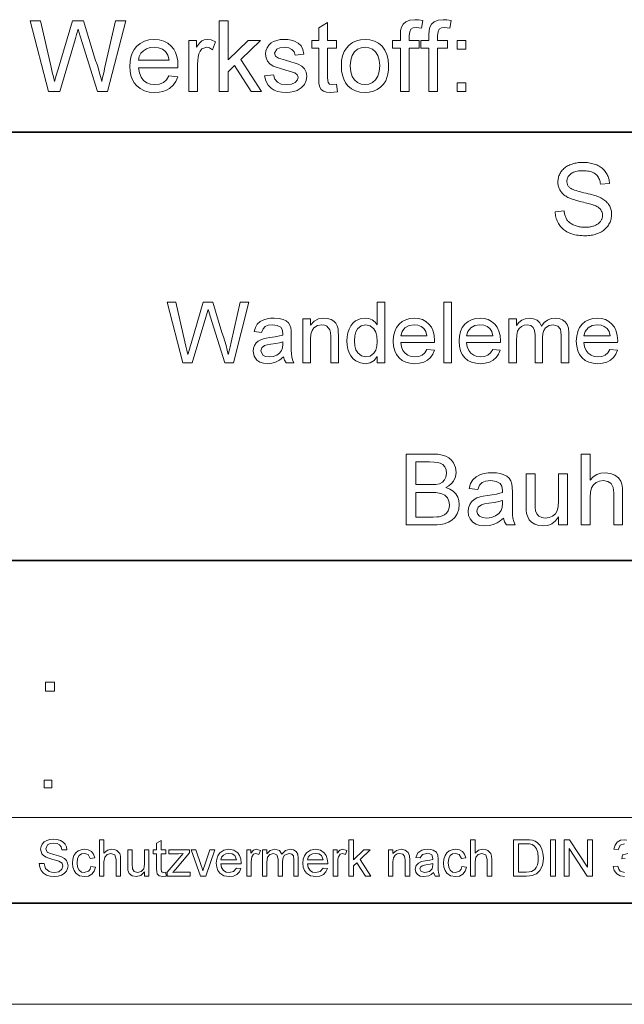
# Model space of a CAD drawing. Extents: x 0 to 297, y 0 to 210.
# Drawn here: x 206 to 236, y 0 to 49 of the extents above; entities that cross this region are included whole.
import ezdxf

# ---------------------------------------------------------------- set-up
doc = ezdxf.new("R2010")
doc.units = 0

msp = doc.modelspace()

# ---------------------------------------------------------------- linework, layer by layer
at = {"color": 5, "lineweight": 35}
for p, q in [((162.46, 43.07), (292, 43.07)), ((205.64, 21.92), (292, 21.92)), ((292, 5), (5, 5))]:
    msp.add_line(p, q, dxfattribs=at)
at = {"color": 115, "lineweight": 13}
for p, q in [((162.46, 9.23), (248.82, 9.23)), ((297, 0), (0, 0))]:
    msp.add_line(p, q, dxfattribs=at)
at = {"color": 7, "lineweight": 13}
for points in [[(207.589, 45.082), (206.689, 48.582), (207.191, 48.582), (207.716, 46.284), (207.771, 46.045), (207.826, 45.808), (207.88, 45.571), (207.971, 45.88), (208.033, 46.087), (208.064, 46.195), (208.768, 48.582), (209.323, 48.582), (209.838, 46.836), (209.916, 46.623), (209.987, 46.411), (210.052, 46.2), (210.112, 45.989), (210.165, 45.78), (210.213, 45.571), (210.259, 45.773), (210.314, 46.009), (210.375, 46.278), (210.902, 48.582), (211.404, 48.582), (210.503, 45.082), (210.007, 45.082), (209.167, 47.772), (209.086, 48.033), (209.046, 48.16), (208.971, 47.906), (208.913, 47.709), (208.139, 45.082)], [(216.022, 45.082), (216.022, 48.582), (216.459, 48.582), (216.459, 46.653), (217.453, 47.61), (218.064, 47.61), (217.085, 46.666), (218.112, 45.082), (217.6, 45.082), (216.77, 46.362), (216.459, 46.063), (216.459, 45.082)], [(221.807, 45.448), (221.855, 45.07), (221.683, 45.043), (221.53, 45.033), (221.322, 45.051), (221.166, 45.106), (221.056, 45.19), (220.984, 45.296), (220.945, 45.48), (220.932, 45.793), (220.932, 47.221), (220.591, 47.221), (220.591, 47.61), (220.932, 47.61), (220.932, 48.234), (221.369, 48.49), (221.369, 47.61), (221.807, 47.61), (221.807, 47.221), (221.369, 47.221), (221.369, 45.766), (221.392, 45.535), (221.467, 45.453), (221.616, 45.422)], [(224.966, 45.082), (224.966, 47.221), (224.577, 47.221), (224.577, 47.61), (224.966, 47.61), (224.966, 47.879), (224.978, 48.1), (225.013, 48.257), (225.101, 48.407), (225.236, 48.527), (225.426, 48.605), (225.677, 48.63), (225.867, 48.62), (226.075, 48.588), (226.012, 48.217), (225.882, 48.236), (225.759, 48.242), (225.593, 48.221), (225.484, 48.158), (225.424, 48.037), (225.404, 47.844), (225.404, 47.61), (225.89, 47.61), (225.89, 47.221), (225.404, 47.221), (225.404, 45.082)], [(226.367, 45.082), (226.367, 47.221), (225.978, 47.221), (225.978, 47.61), (226.367, 47.61), (226.367, 47.879), (226.379, 48.1), (226.413, 48.257), (226.501, 48.407), (226.637, 48.527), (226.827, 48.605), (227.077, 48.63), (227.267, 48.62), (227.476, 48.588), (227.412, 48.217), (227.283, 48.236), (227.16, 48.242), (226.994, 48.221), (226.885, 48.158), (226.825, 48.037), (226.805, 47.844), (226.805, 47.61), (227.291, 47.61), (227.291, 47.221), (226.805, 47.221), (226.805, 45.082)], [(213.537, 45.86), (213.967, 45.811), (213.875, 45.583), (213.743, 45.392), (213.57, 45.237), (213.415, 45.148), (213.24, 45.084), (213.045, 45.046), (212.83, 45.033), (212.561, 45.054), (212.322, 45.118), (212.111, 45.224), (211.931, 45.373), (211.811, 45.519), (211.718, 45.688), (211.652, 45.878), (211.612, 46.091), (211.598, 46.324), (211.612, 46.567), (211.652, 46.786), (211.719, 46.983), (211.813, 47.157), (211.934, 47.308), (212.114, 47.461), (212.32, 47.571), (212.55, 47.636), (212.805, 47.658), (213.052, 47.637), (213.276, 47.573), (213.476, 47.467), (213.652, 47.318), (213.77, 47.171), (213.862, 47.002), (213.928, 46.81), (213.967, 46.597), (213.98, 46.361), (213.978, 46.249), (212.036, 46.249), (212.074, 46.002), (212.157, 45.798), (212.283, 45.635), (212.443, 45.517), (212.628, 45.446), (212.838, 45.422), (213.067, 45.448), (213.26, 45.527), (213.417, 45.662)], [(214.515, 45.082), (214.515, 47.61), (214.904, 47.61), (214.904, 47.272), (215.037, 47.468), (215.159, 47.583), (215.281, 47.639), (215.416, 47.658), (215.62, 47.628), (215.827, 47.538), (215.688, 47.147), (215.543, 47.239), (215.399, 47.269), (215.167, 47.183), (215.079, 47.08), (215.019, 46.944), (214.982, 46.783), (214.96, 46.613), (214.952, 46.433), (214.952, 45.082)], [(218.258, 45.86), (218.696, 45.908), (218.762, 45.7), (218.891, 45.547), (219.084, 45.453), (219.34, 45.422), (219.592, 45.45), (219.77, 45.533), (219.876, 45.653), (219.911, 45.792), (219.87, 45.911), (219.748, 46.002), (219.582, 46.061), (219.31, 46.135), (219.046, 46.212), (218.838, 46.281), (218.686, 46.343), (218.522, 46.447), (218.403, 46.584), (218.331, 46.747), (218.307, 46.925), (218.326, 47.089), (218.383, 47.24), (218.472, 47.373), (218.589, 47.481), (218.705, 47.549), (218.857, 47.607), (219.032, 47.645), (219.22, 47.658), (219.406, 47.648), (219.577, 47.619), (219.732, 47.57), (219.924, 47.466), (220.058, 47.332), (220.147, 47.156), (220.202, 46.929), (219.765, 46.88), (219.713, 47.043), (219.612, 47.166), (219.458, 47.244), (219.252, 47.269), (219.017, 47.247), (218.861, 47.18), (218.744, 46.972), (218.793, 46.835), (218.945, 46.731), (219.063, 46.695), (219.296, 46.631), (219.553, 46.554), (219.761, 46.487), (219.919, 46.431), (220.098, 46.336), (220.234, 46.205), (220.32, 46.039), (220.348, 45.837), (220.317, 45.628), (220.224, 45.431), (220.072, 45.263), (219.865, 45.137), (219.702, 45.079), (219.525, 45.045), (219.334, 45.033), (219.104, 45.046), (218.902, 45.085), (218.73, 45.151), (218.587, 45.242), (218.436, 45.403), (218.326, 45.609)], [(222.05, 46.346), (222.065, 46.61), (222.111, 46.846), (222.188, 47.053), (222.296, 47.23), (222.434, 47.379), (222.604, 47.501), (222.791, 47.589), (222.995, 47.641), (223.218, 47.658), (223.463, 47.637), (223.684, 47.573), (223.883, 47.467), (224.057, 47.319), (224.2, 47.133), (224.302, 46.915), (224.363, 46.664), (224.383, 46.381), (224.374, 46.152), (224.347, 45.948), (224.302, 45.77), (224.239, 45.618), (224.128, 45.447), (223.988, 45.303), (223.819, 45.187), (223.63, 45.102), (223.43, 45.05), (223.218, 45.033), (222.969, 45.054), (222.745, 45.118), (222.546, 45.223), (222.372, 45.371), (222.256, 45.518), (222.166, 45.689), (222.101, 45.884), (222.063, 46.103)], [(212.036, 46.637), (213.543, 46.637), (213.484, 46.88), (213.37, 47.054), (213.21, 47.173), (213.021, 47.245), (212.803, 47.269), (212.604, 47.25), (212.428, 47.193), (212.274, 47.097), (212.152, 46.97), (212.072, 46.816)], [(222.487, 46.347), (222.51, 46.063), (222.58, 45.832), (222.695, 45.653), (222.845, 45.525), (223.02, 45.448), (223.218, 45.422), (223.414, 45.448), (223.588, 45.525), (223.738, 45.654), (223.853, 45.835), (223.922, 46.071), (223.946, 46.36), (223.922, 46.635), (223.853, 46.861), (223.737, 47.039), (223.586, 47.167), (223.413, 47.244), (223.218, 47.269), (223.02, 47.244), (222.845, 47.167), (222.695, 47.04), (222.58, 46.861), (222.51, 46.63)], [(227.768, 47.172), (227.768, 47.61), (228.205, 47.61), (228.205, 47.172)], [(227.768, 45.082), (227.768, 45.519), (228.205, 45.519), (228.205, 45.082)], [(232.609, 39.145), (233.046, 39.183), (233.053, 39.131), (233.062, 39.082), (233.072, 39.034), (233.084, 38.988), (233.098, 38.944), (233.113, 38.902), (233.13, 38.861), (233.149, 38.823), (233.169, 38.786), (233.191, 38.752), (233.215, 38.719), (233.241, 38.687), (233.27, 38.657), (233.302, 38.628), (233.336, 38.6), (233.372, 38.573), (233.411, 38.548), (233.452, 38.524), (233.496, 38.501), (233.543, 38.48), (233.591, 38.46), (233.641, 38.442), (233.692, 38.427), (233.744, 38.413), (233.797, 38.402), (233.851, 38.392), (233.906, 38.385), (233.963, 38.38), (234.021, 38.377), (234.08, 38.376), (234.133, 38.377), (234.184, 38.379), (234.234, 38.383), (234.282, 38.388), (234.33, 38.396), (234.376, 38.404), (234.421, 38.414), (234.464, 38.426), (234.507, 38.44), (234.548, 38.455), (234.588, 38.471), (234.625, 38.488), (234.661, 38.507), (234.694, 38.527), (234.725, 38.548), (234.754, 38.57), (234.781, 38.594), (234.806, 38.618), (234.829, 38.644), (234.85, 38.671), (234.869, 38.698), (234.886, 38.727), (234.901, 38.755), (234.914, 38.785), (234.924, 38.814), (234.933, 38.844), (234.94, 38.875), (234.945, 38.906), (234.948, 38.938), (234.949, 38.97), (234.948, 39.003), (234.945, 39.035), (234.941, 39.065), (234.934, 39.095), (234.925, 39.125), (234.915, 39.153), (234.902, 39.18), (234.888, 39.207), (234.872, 39.233), (234.854, 39.258), (234.833, 39.282), (234.811, 39.306), (234.785, 39.328), (234.757, 39.35), (234.727, 39.371), (234.694, 39.391), (234.659, 39.411), (234.621, 39.43), (234.581, 39.447), (234.539, 39.465), (234.507, 39.476), (234.469, 39.489), (234.423, 39.503), (234.371, 39.518), (234.312, 39.535), (234.247, 39.552), (234.174, 39.571), (234.095, 39.591), (234.008, 39.613), (233.915, 39.635), (233.822, 39.658), (233.734, 39.681), (233.652, 39.704), (233.576, 39.726), (233.505, 39.748), (233.441, 39.769), (233.382, 39.791), (233.329, 39.812), (233.281, 39.833), (233.24, 39.854), (233.191, 39.881), (233.145, 39.909), (233.101, 39.938), (233.06, 39.969), (233.021, 40.001), (232.985, 40.034), (232.951, 40.069), (232.92, 40.104), (232.892, 40.141), (232.866, 40.18), (232.843, 40.219), (232.822, 40.259), (232.803, 40.301), (232.787, 40.343), (232.774, 40.386), (232.763, 40.43), (232.754, 40.475), (232.748, 40.521), (232.744, 40.568), (232.743, 40.615), (232.745, 40.668), (232.749, 40.72), (232.757, 40.771), (232.767, 40.822), (232.781, 40.872), (232.797, 40.921), (232.817, 40.969), (232.839, 41.017), (232.865, 41.064), (232.894, 41.111), (232.925, 41.156), (232.959, 41.198), (232.996, 41.239), (233.036, 41.277), (233.079, 41.313), (233.124, 41.347), (233.172, 41.379), (233.223, 41.408), (233.277, 41.435), (233.333, 41.46), (233.391, 41.483), (233.451, 41.503), (233.512, 41.521), (233.574, 41.537), (233.638, 41.55), (233.703, 41.561), (233.769, 41.569), (233.836, 41.575), (233.905, 41.579), (233.975, 41.58), (234.052, 41.579), (234.127, 41.575), (234.2, 41.569), (234.272, 41.56), (234.341, 41.548), (234.409, 41.535), (234.475, 41.518), (234.539, 41.5), (234.601, 41.478), (234.661, 41.454), (234.72, 41.428), (234.775, 41.4), (234.827, 41.369), (234.877, 41.335), (234.924, 41.3), (234.969, 41.262), (235.01, 41.221), (235.049, 41.178), (235.085, 41.133), (235.119, 41.086), (235.149, 41.036), (235.177, 40.986), (235.201, 40.934), (235.223, 40.88), (235.242, 40.826), (235.257, 40.77), (235.27, 40.713), (235.28, 40.655), (235.287, 40.595), (235.291, 40.534), (234.847, 40.501), (234.838, 40.565), (234.825, 40.627), (234.81, 40.685), (234.791, 40.74), (234.768, 40.792), (234.742, 40.84), (234.713, 40.886), (234.68, 40.928), (234.644, 40.967), (234.604, 41.002), (234.561, 41.034), (234.514, 41.063), (234.463, 41.089), (234.407, 41.111), (234.348, 41.129), (234.285, 41.144), (234.219, 41.156), (234.148, 41.165), (234.073, 41.17), (233.994, 41.172), (233.912, 41.17), (233.835, 41.165), (233.763, 41.158), (233.695, 41.147), (233.631, 41.133), (233.572, 41.116), (233.518, 41.096), (233.468, 41.073), (233.423, 41.047), (233.382, 41.018), (233.345, 40.986), (233.313, 40.953), (233.284, 40.919), (233.259, 40.884), (233.238, 40.848), (233.22, 40.81), (233.207, 40.771), (233.197, 40.731), (233.192, 40.689), (233.19, 40.646), (233.191, 40.609), (233.195, 40.574), (233.202, 40.539), (233.211, 40.506), (233.224, 40.474), (233.239, 40.444), (233.256, 40.415), (233.277, 40.387), (233.3, 40.361), (233.326, 40.336), (233.357, 40.312), (233.396, 40.287), (233.445, 40.262), (233.502, 40.238), (233.567, 40.213), (233.641, 40.188), (233.724, 40.163), (233.815, 40.137), (233.915, 40.112), (234.024, 40.086), (234.133, 40.061), (234.236, 40.037), (234.331, 40.013), (234.419, 39.989), (234.5, 39.967), (234.574, 39.945), (234.641, 39.923), (234.701, 39.903), (234.753, 39.883), (234.799, 39.863), (234.858, 39.834), (234.915, 39.804), (234.968, 39.772), (235.018, 39.739), (235.064, 39.704), (235.108, 39.667), (235.148, 39.629), (235.185, 39.59), (235.219, 39.549), (235.25, 39.506), (235.278, 39.462), (235.302, 39.417), (235.324, 39.371), (235.343, 39.323), (235.359, 39.274), (235.372, 39.223), (235.383, 39.172), (235.39, 39.119), (235.394, 39.064), (235.396, 39.009), (235.394, 38.953), (235.389, 38.898), (235.381, 38.844), (235.37, 38.79), (235.356, 38.737), (235.338, 38.685), (235.317, 38.633), (235.293, 38.582), (235.266, 38.532), (235.236, 38.482), (235.202, 38.434), (235.166, 38.388), (235.127, 38.344), (235.085, 38.302), (235.041, 38.262), (234.993, 38.225), (234.943, 38.19), (234.89, 38.157), (234.835, 38.126), (234.776, 38.098), (234.715, 38.072), (234.653, 38.048), (234.59, 38.028), (234.524, 38.01), (234.458, 37.995), (234.389, 37.982), (234.32, 37.973), (234.249, 37.966), (234.176, 37.962), (234.102, 37.96), (234.008, 37.962), (233.918, 37.966), (233.83, 37.973), (233.746, 37.983), (233.665, 37.995), (233.587, 38.01), (233.512, 38.028), (233.44, 38.049), (233.371, 38.073), (233.305, 38.099), (233.243, 38.128), (233.183, 38.16), (233.125, 38.195), (233.071, 38.232), (233.019, 38.272), (232.97, 38.315), (232.924, 38.361), (232.88, 38.41), (232.84, 38.461), (232.802, 38.516), (232.767, 38.572), (232.736, 38.63), (232.708, 38.689), (232.683, 38.75), (232.662, 38.812), (232.645, 38.876), (232.631, 38.941), (232.62, 39.007), (232.613, 39.075)], [(214.218, 31.681), (213.446, 34.681), (213.876, 34.681), (214.327, 32.712), (214.374, 32.507), (214.42, 32.303), (214.467, 32.1), (214.545, 32.365), (214.598, 32.543), (214.625, 32.635), (215.228, 34.681), (215.704, 34.681), (216.146, 33.184), (216.225, 32.966), (216.296, 32.748), (216.36, 32.531), (216.417, 32.315), (216.467, 32.1), (216.506, 32.273), (216.553, 32.475), (216.606, 32.706), (217.057, 34.681), (217.488, 34.681), (216.715, 31.681), (216.29, 31.681), (215.57, 33.987), (215.5, 34.211), (215.467, 34.319), (215.402, 34.102), (215.353, 33.933), (214.689, 31.681)], [(223.821, 31.681), (223.821, 31.996), (223.666, 31.798), (223.469, 31.679), (223.23, 31.639), (222.987, 31.675), (222.766, 31.781), (222.635, 31.888), (222.526, 32.021), (222.437, 32.178), (222.373, 32.355), (222.334, 32.55), (222.321, 32.762), (222.333, 32.971), (222.368, 33.166), (222.428, 33.347), (222.511, 33.508), (222.618, 33.643), (222.749, 33.749), (222.976, 33.854), (223.228, 33.889), (223.412, 33.867), (223.574, 33.799), (223.712, 33.694), (223.821, 33.563), (223.821, 34.681), (224.196, 34.681), (224.196, 31.681)], [(227.113, 31.681), (227.113, 34.681), (227.488, 34.681), (227.488, 31.681)], [(219.196, 31.973), (218.992, 31.817), (218.802, 31.715), (218.613, 31.658), (218.411, 31.639), (218.199, 31.659), (218.022, 31.717), (217.881, 31.813), (217.742, 32.011), (217.696, 32.257), (217.713, 32.408), (217.766, 32.546), (217.847, 32.664), (217.949, 32.756), (218.07, 32.825), (218.204, 32.876), (218.335, 32.903), (218.519, 32.93), (218.781, 32.968), (218.992, 33.01), (219.152, 33.056), (219.154, 33.145), (219.129, 33.324), (219.055, 33.44), (218.887, 33.527), (218.654, 33.556), (218.438, 33.535), (218.287, 33.473), (218.185, 33.359), (218.113, 33.181), (217.738, 33.223), (217.803, 33.431), (217.9, 33.595), (218.039, 33.72), (218.228, 33.813), (218.378, 33.855), (218.544, 33.881), (218.724, 33.889), (218.978, 33.873), (219.18, 33.823), (219.331, 33.749), (219.437, 33.657), (219.507, 33.544), (219.553, 33.404), (219.566, 33.274), (219.571, 33.076), (219.571, 32.61), (219.574, 32.323), (219.582, 32.11), (219.596, 31.972), (219.633, 31.823), (219.696, 31.681), (219.321, 31.681), (219.241, 31.817)], [(220.154, 31.681), (220.154, 33.848), (220.529, 33.848), (220.529, 33.54), (220.705, 33.734), (220.926, 33.851), (221.192, 33.889), (221.373, 33.872), (221.539, 33.819), (221.677, 33.738), (221.775, 33.635), (221.842, 33.511), (221.885, 33.365), (221.899, 33.225), (221.904, 33.009), (221.904, 31.681), (221.529, 31.681), (221.529, 32.984), (221.519, 33.177), (221.488, 33.315), (221.339, 33.491), (221.224, 33.54), (221.09, 33.556), (220.877, 33.519), (220.695, 33.409), (220.603, 33.281), (220.548, 33.095), (220.529, 32.85), (220.529, 31.681)], [(222.696, 32.764), (222.715, 32.521), (222.771, 32.323), (222.865, 32.169), (223.05, 32.022), (223.264, 31.973), (223.479, 32.02), (223.659, 32.161), (223.749, 32.308), (223.803, 32.499), (223.821, 32.734), (223.802, 32.992), (223.747, 33.2), (223.655, 33.358), (223.471, 33.506), (223.249, 33.556), (223.032, 33.508), (222.854, 33.365), (222.766, 33.214), (222.713, 33.013)], [(226.275, 32.348), (226.642, 32.306), (226.564, 32.111), (226.45, 31.947), (226.302, 31.814), (226.121, 31.717), (225.91, 31.659), (225.668, 31.639), (225.438, 31.658), (225.232, 31.712), (225.052, 31.803), (224.897, 31.93), (224.773, 32.091), (224.684, 32.28), (224.63, 32.498), (224.613, 32.746), (224.63, 33.003), (224.684, 33.228), (224.774, 33.424), (224.9, 33.589), (225.055, 33.721), (225.231, 33.814), (225.428, 33.871), (225.647, 33.889), (225.859, 33.871), (226.05, 33.817), (226.222, 33.725), (226.373, 33.598), (226.496, 33.437), (226.584, 33.247), (226.637, 33.027), (226.654, 32.777), (226.652, 32.681), (224.988, 32.681), (225.021, 32.47), (225.091, 32.295), (225.199, 32.155), (225.337, 32.054), (225.495, 31.993), (225.675, 31.973), (225.872, 31.995), (226.037, 32.062), (226.171, 32.178)], [(224.988, 33.014), (226.279, 33.014), (226.229, 33.223), (226.131, 33.371), (225.994, 33.474), (225.832, 33.536), (225.645, 33.556), (225.397, 33.519), (225.191, 33.409), (225.048, 33.236)], [(229.525, 32.348), (229.892, 32.306), (229.814, 32.111), (229.7, 31.947), (229.552, 31.814), (229.371, 31.717), (229.16, 31.659), (228.918, 31.639), (228.688, 31.658), (228.482, 31.712), (228.302, 31.803), (228.147, 31.93), (228.023, 32.091), (227.934, 32.28), (227.88, 32.498), (227.863, 32.746), (227.88, 33.003), (227.934, 33.228), (228.024, 33.424), (228.15, 33.589), (228.305, 33.721), (228.481, 33.814), (228.678, 33.871), (228.897, 33.889), (229.109, 33.871), (229.3, 33.817), (229.472, 33.725), (229.623, 33.598), (229.746, 33.437), (229.834, 33.247), (229.887, 33.027), (229.904, 32.777), (229.902, 32.681), (228.238, 32.681), (228.271, 32.47), (228.341, 32.295), (228.449, 32.155), (228.587, 32.054), (228.745, 31.993), (228.925, 31.973), (229.122, 31.995), (229.287, 32.062), (229.421, 32.178)], [(228.238, 33.014), (229.529, 33.014), (229.479, 33.223), (229.381, 33.371), (229.244, 33.474), (229.082, 33.536), (228.895, 33.556), (228.647, 33.519), (228.441, 33.409), (228.298, 33.236)], [(230.321, 31.681), (230.321, 33.848), (230.696, 33.848), (230.696, 33.522), (230.811, 33.671), (230.96, 33.789), (231.135, 33.864), (231.334, 33.889), (231.547, 33.863), (231.718, 33.786), (231.846, 33.661), (231.929, 33.496), (232.068, 33.668), (232.227, 33.791), (232.406, 33.865), (232.604, 33.889), (232.804, 33.87), (232.971, 33.81), (233.104, 33.711), (233.201, 33.571), (233.26, 33.389), (233.279, 33.164), (233.279, 31.681), (232.904, 31.681), (232.904, 33.03), (232.895, 33.217), (232.868, 33.343), (232.739, 33.497), (232.518, 33.556), (232.309, 33.519), (232.139, 33.406), (232.055, 33.286), (232.004, 33.126), (231.988, 32.925), (231.988, 31.681), (231.613, 31.681), (231.613, 33.072), (231.59, 33.284), (231.523, 33.435), (231.405, 33.526), (231.23, 33.556), (231.082, 33.536), (230.945, 33.475), (230.832, 33.376), (230.755, 33.239), (230.711, 33.05), (230.696, 32.792), (230.696, 31.681)], [(235.316, 32.348), (235.684, 32.306), (235.606, 32.111), (235.492, 31.947), (235.344, 31.814), (235.163, 31.717), (234.952, 31.659), (234.71, 31.639), (234.479, 31.658), (234.274, 31.712), (234.094, 31.803), (233.939, 31.93), (233.814, 32.091), (233.725, 32.28), (233.672, 32.498), (233.654, 32.746), (233.672, 33.003), (233.726, 33.228), (233.816, 33.424), (233.942, 33.589), (234.097, 33.721), (234.273, 33.814), (234.47, 33.871), (234.689, 33.889), (234.901, 33.871), (235.092, 33.817), (235.263, 33.725), (235.414, 33.598), (235.537, 33.437), (235.625, 33.247), (235.678, 33.027), (235.696, 32.777), (235.694, 32.681), (234.029, 32.681), (234.062, 32.47), (234.133, 32.295), (234.241, 32.155), (234.379, 32.054), (234.537, 31.993), (234.717, 31.973), (234.913, 31.995), (235.079, 32.062), (235.213, 32.178)], [(234.029, 33.014), (235.321, 33.014), (235.271, 33.223), (235.172, 33.371), (235.035, 33.474), (234.874, 33.536), (234.687, 33.556), (234.439, 33.519), (234.233, 33.409), (234.09, 33.236)], [(219.154, 32.723), (219.003, 32.677), (218.809, 32.636), (218.572, 32.6), (218.384, 32.569), (218.261, 32.535), (218.12, 32.43), (218.071, 32.275), (218.179, 32.059), (218.311, 31.994), (218.494, 31.973), (218.688, 31.995), (218.86, 32.062), (218.999, 32.163), (219.095, 32.29), (219.138, 32.423), (219.152, 32.606)], [(225.245, 23.675), (225.245, 27.175), (226.562, 27.175), (226.812, 27.164), (227.027, 27.128), (227.206, 27.068), (227.357, 26.984), (227.484, 26.874), (227.587, 26.738), (227.69, 26.51), (227.724, 26.272), (227.692, 26.052), (227.595, 25.845), (227.495, 25.721), (227.365, 25.613), (227.206, 25.523), (227.403, 25.446), (227.567, 25.341), (227.698, 25.207), (227.794, 25.05), (227.851, 24.875), (227.87, 24.682), (227.844, 24.447), (227.767, 24.228), (227.652, 24.043), (227.512, 23.905), (227.341, 23.806), (227.132, 23.734), (226.967, 23.701), (226.78, 23.682), (226.571, 23.675)], [(225.731, 25.669), (226.465, 25.669), (226.721, 25.679), (226.893, 25.712), (227.043, 25.786), (227.151, 25.896), (227.217, 26.041), (227.238, 26.219), (227.218, 26.392), (227.157, 26.543), (227.059, 26.661), (226.926, 26.735), (226.801, 26.764), (226.629, 26.781), (226.41, 26.787), (225.731, 26.787)], [(233.898, 23.675), (233.898, 27.175), (234.335, 27.175), (234.335, 25.886), (234.493, 26.046), (234.669, 26.16), (234.865, 26.229), (235.08, 26.252), (235.338, 26.224), (235.56, 26.142), (235.735, 26.01), (235.852, 25.837), (235.901, 25.687), (235.93, 25.499), (235.94, 25.272), (235.94, 23.675), (235.502, 23.675), (235.502, 25.257), (235.468, 25.531), (235.367, 25.719), (235.204, 25.827), (234.984, 25.863), (234.805, 25.839), (234.637, 25.765), (234.497, 25.65), (234.405, 25.501), (234.353, 25.303), (234.335, 25.04), (234.335, 23.675)], [(230.058, 24.016), (229.897, 23.887), (229.744, 23.787), (229.598, 23.715), (229.378, 23.649), (229.142, 23.627), (228.894, 23.649), (228.688, 23.717), (228.524, 23.829), (228.404, 23.977), (228.332, 24.149), (228.308, 24.347), (228.328, 24.523), (228.389, 24.684), (228.484, 24.822), (228.603, 24.929), (228.744, 25.01), (228.901, 25.069), (229.054, 25.102), (229.269, 25.133), (229.503, 25.165), (229.704, 25.2), (229.872, 25.239), (230.007, 25.28), (230.009, 25.384), (229.98, 25.592), (229.893, 25.728), (229.697, 25.829), (229.426, 25.863), (229.174, 25.839), (228.998, 25.766), (228.878, 25.633), (228.794, 25.425), (228.356, 25.474), (228.433, 25.717), (228.546, 25.908), (228.708, 26.054), (228.928, 26.163), (229.104, 26.212), (229.297, 26.242), (229.508, 26.252), (229.712, 26.243), (229.889, 26.218), (230.039, 26.175), (230.216, 26.088), (230.339, 25.981), (230.421, 25.848), (230.474, 25.685), (230.49, 25.534), (230.495, 25.302), (230.495, 24.759), (230.498, 24.424), (230.508, 24.176), (230.524, 24.015), (230.568, 23.842), (230.641, 23.675), (230.204, 23.675), (230.111, 23.833)], [(232.78, 23.675), (232.78, 24.074), (232.625, 23.878), (232.445, 23.739), (232.239, 23.655), (232.007, 23.627), (231.8, 23.648), (231.606, 23.712), (231.443, 23.809), (231.328, 23.927), (231.251, 24.071), (231.201, 24.244), (231.182, 24.406), (231.176, 24.642), (231.176, 26.203), (231.613, 26.203), (231.613, 24.819), (231.62, 24.542), (231.639, 24.373), (231.701, 24.224), (231.807, 24.111), (231.95, 24.04), (232.123, 24.016), (232.306, 24.04), (232.477, 24.113), (232.618, 24.229), (232.711, 24.379), (232.763, 24.585), (232.78, 24.866), (232.78, 26.203), (233.217, 26.203), (233.217, 23.675)], [(225.731, 24.064), (226.579, 24.064), (226.764, 24.069), (226.885, 24.081), (227.028, 24.12), (227.145, 24.178), (227.24, 24.26), (227.317, 24.374), (227.367, 24.513), (227.384, 24.672), (227.359, 24.857), (227.285, 25.015), (227.167, 25.139), (227.013, 25.22), (226.881, 25.253), (226.715, 25.273), (226.516, 25.28), (225.731, 25.28)], [(230.009, 24.891), (229.833, 24.837), (229.607, 24.79), (229.33, 24.748), (229.111, 24.712), (228.967, 24.672), (228.803, 24.549), (228.745, 24.369), (228.777, 24.23), (228.871, 24.117), (229.026, 24.041), (229.239, 24.016), (229.466, 24.042), (229.666, 24.119), (229.828, 24.238), (229.94, 24.386), (229.99, 24.541), (230.007, 24.755)], [(207.438, 15.474), (207.438, 15.912), (207.875, 15.912), (207.875, 15.474)], [(207.375, 10.692), (207.375, 11.067), (207.75, 11.067), (207.75, 10.692)], [(207.125, 6.955), (207.375, 6.955), (207.4, 6.822), (207.445, 6.715), (207.616, 6.563), (207.74, 6.52), (207.878, 6.505), (208.105, 6.549), (208.252, 6.67), (208.3, 6.826), (208.254, 6.967), (208.101, 7.07), (207.992, 7.106), (207.8, 7.159), (207.6, 7.217), (207.464, 7.271), (207.348, 7.347), (207.265, 7.438), (207.2, 7.661), (207.219, 7.793), (207.277, 7.915), (207.371, 8.019), (207.501, 8.094), (207.657, 8.14), (207.829, 8.155), (208.016, 8.14), (208.179, 8.092), (208.313, 8.015), (208.412, 7.907), (208.475, 7.777), (208.5, 7.63), (208.25, 7.63), (208.212, 7.772), (208.133, 7.873), (208.009, 7.935), (207.838, 7.955), (207.663, 7.935), (207.543, 7.876), (207.45, 7.683), (207.516, 7.522), (207.632, 7.458), (207.853, 7.393), (208.085, 7.331), (208.236, 7.278), (208.376, 7.196), (208.473, 7.095), (208.531, 6.977), (208.55, 6.841), (208.53, 6.702), (208.468, 6.572), (208.368, 6.46), (208.233, 6.376), (208.07, 6.323), (207.888, 6.305), (207.665, 6.324), (207.481, 6.381), (207.335, 6.477), (207.223, 6.61), (207.152, 6.773)], [(210.1, 6.33), (210.1, 8.13), (210.325, 8.13), (210.325, 7.467), (210.496, 7.608), (210.708, 7.655), (210.841, 7.641), (210.955, 7.599), (211.105, 7.442), (211.139, 7.319), (211.15, 7.151), (211.15, 6.33), (210.925, 6.33), (210.925, 7.144), (210.855, 7.381), (210.659, 7.455), (210.48, 7.405), (210.361, 7.269), (210.325, 7.032), (210.325, 6.33)], [(213.375, 6.519), (213.4, 6.325), (213.233, 6.305), (213.046, 6.343), (212.952, 6.441), (212.932, 6.535), (212.925, 6.696), (212.925, 7.43), (212.75, 7.43), (212.75, 7.63), (212.925, 7.63), (212.925, 7.951), (213.15, 8.083), (213.15, 7.63), (213.375, 7.63), (213.375, 7.43), (213.15, 7.43), (213.15, 6.682), (213.162, 6.563), (213.2, 6.521), (213.277, 6.505)], [(222.425, 6.33), (222.425, 8.13), (222.65, 8.13), (222.65, 7.138), (223.161, 7.63), (223.475, 7.63), (222.971, 7.145), (223.5, 6.33), (223.237, 6.33), (222.81, 6.989), (222.65, 6.835), (222.65, 6.33)], [(228.425, 6.33), (228.425, 8.13), (228.65, 8.13), (228.65, 7.467), (228.821, 7.608), (229.033, 7.655), (229.166, 7.641), (229.28, 7.599), (229.43, 7.442), (229.464, 7.319), (229.475, 7.151), (229.475, 6.33), (229.25, 6.33), (229.25, 7.144), (229.18, 7.381), (228.984, 7.455), (228.805, 7.405), (228.686, 7.269), (228.65, 7.032), (228.65, 6.33)], [(230.55, 6.33), (230.55, 8.13), (231.164, 8.13), (231.348, 8.124), (231.482, 8.105), (231.624, 8.055), (231.744, 7.976), (231.867, 7.839), (231.955, 7.668), (232.008, 7.467), (232.025, 7.24), (232.013, 7.047), (231.978, 6.877), (231.923, 6.732), (231.856, 6.615), (231.693, 6.451), (231.48, 6.361), (231.346, 6.338), (231.194, 6.33)], [(230.8, 6.53), (231.173, 6.53), (231.327, 6.539), (231.444, 6.564), (231.601, 6.659), (231.674, 6.76), (231.729, 6.891), (231.764, 7.052), (231.775, 7.244), (231.752, 7.498), (231.685, 7.686), (231.585, 7.815), (231.466, 7.893), (231.345, 7.921), (231.167, 7.93), (230.8, 7.93)], [(232.375, 6.33), (232.375, 8.13), (232.625, 8.13), (232.625, 6.33)], [(233.05, 6.33), (233.05, 8.13), (233.315, 8.13), (234.2, 6.771), (234.2, 8.13), (234.45, 8.13), (234.45, 6.33), (234.185, 6.33), (233.3, 7.69), (233.3, 6.33)], [(209.675, 6.805), (209.9, 6.78), (209.837, 6.582), (209.72, 6.431), (209.558, 6.337), (209.363, 6.305), (209.123, 6.349), (208.936, 6.479), (208.847, 6.611), (208.793, 6.777), (208.775, 6.976), (208.792, 7.172), (208.844, 7.342), (208.931, 7.479), (209.054, 7.577), (209.202, 7.636), (209.361, 7.655), (209.552, 7.628), (209.704, 7.545), (209.814, 7.411), (209.875, 7.23), (209.65, 7.205), (209.545, 7.393), (209.363, 7.455), (209.217, 7.427), (209.101, 7.342), (209.025, 7.195), (209, 6.982), (209.025, 6.766), (209.098, 6.619), (209.212, 6.534), (209.355, 6.505), (209.567, 6.579), (209.637, 6.672)], [(212.325, 6.33), (212.325, 6.535), (212.153, 6.363), (211.928, 6.305), (211.721, 6.349), (211.578, 6.46), (211.513, 6.623), (211.5, 6.828), (211.5, 7.63), (211.725, 7.63), (211.725, 6.919), (211.738, 6.689), (211.824, 6.554), (211.987, 6.505), (212.169, 6.556), (212.29, 6.692), (212.316, 6.798), (212.325, 6.943), (212.325, 7.63), (212.55, 7.63), (212.55, 6.33)], [(213.45, 6.33), (213.45, 6.519), (214.24, 7.455), (214.012, 7.43), (213.525, 7.43), (213.525, 7.63), (214.55, 7.63), (214.55, 7.482), (213.856, 6.659), (213.727, 6.505), (213.865, 6.524), (213.995, 6.53), (214.575, 6.53), (214.575, 6.33)], [(215.096, 6.33), (214.625, 7.63), (214.863, 7.63), (215.13, 6.852), (215.173, 6.723), (215.212, 6.59), (215.247, 6.703), (215.293, 6.837), (215.562, 7.63), (215.8, 7.63), (215.36, 6.33)], [(216.872, 6.73), (217.093, 6.705), (217.014, 6.536), (216.889, 6.41), (216.719, 6.332), (216.508, 6.305), (216.247, 6.349), (216.046, 6.48), (215.951, 6.612), (215.894, 6.775), (215.875, 6.969), (215.894, 7.17), (215.952, 7.339), (216.048, 7.475), (216.246, 7.61), (216.496, 7.655), (216.738, 7.612), (216.931, 7.48), (217.025, 7.348), (217.081, 7.184), (217.1, 6.988), (217.099, 6.93), (216.1, 6.93), (216.138, 6.749), (216.227, 6.615), (216.356, 6.533), (216.512, 6.505), (216.73, 6.559)], [(216.1, 7.13), (216.875, 7.13), (216.786, 7.344), (216.657, 7.428), (216.495, 7.455), (216.346, 7.433), (216.222, 7.367), (216.136, 7.264)], [(217.375, 6.33), (217.375, 7.63), (217.575, 7.63), (217.575, 7.457), (217.706, 7.617), (217.838, 7.655), (218.05, 7.594), (217.978, 7.392), (217.83, 7.455), (217.71, 7.411), (217.634, 7.288), (217.609, 7.162), (217.6, 7.025), (217.6, 6.33)], [(218.15, 6.33), (218.15, 7.63), (218.375, 7.63), (218.375, 7.435), (218.533, 7.595), (218.758, 7.655), (218.988, 7.593), (219.115, 7.419), (219.294, 7.596), (219.52, 7.655), (219.693, 7.629), (219.82, 7.549), (219.899, 7.413), (219.925, 7.22), (219.925, 6.33), (219.7, 6.33), (219.7, 7.14), (219.679, 7.328), (219.601, 7.42), (219.468, 7.455), (219.241, 7.365), (219.173, 7.248), (219.15, 7.077), (219.15, 6.33), (218.925, 6.33), (218.925, 7.165), (218.871, 7.383), (218.696, 7.455), (218.524, 7.407), (218.41, 7.265), (218.384, 7.152), (218.375, 6.997), (218.375, 6.33)], [(221.147, 6.73), (221.368, 6.705), (221.289, 6.536), (221.164, 6.41), (220.994, 6.332), (220.783, 6.305), (220.522, 6.349), (220.321, 6.48), (220.226, 6.612), (220.169, 6.775), (220.15, 6.969), (220.169, 7.17), (220.227, 7.339), (220.323, 7.475), (220.521, 7.61), (220.771, 7.655), (221.013, 7.612), (221.206, 7.48), (221.3, 7.348), (221.356, 7.184), (221.375, 6.988), (221.374, 6.93), (220.375, 6.93), (220.413, 6.749), (220.502, 6.615), (220.631, 6.533), (220.788, 6.505), (221.005, 6.559)], [(220.375, 7.13), (221.15, 7.13), (221.061, 7.344), (220.932, 7.428), (220.77, 7.455), (220.621, 7.433), (220.497, 7.367), (220.411, 7.264)], [(221.65, 6.33), (221.65, 7.63), (221.85, 7.63), (221.85, 7.457), (221.981, 7.617), (222.113, 7.655), (222.325, 7.594), (222.253, 7.392), (222.105, 7.455), (221.985, 7.411), (221.909, 7.288), (221.884, 7.162), (221.875, 7.025), (221.875, 6.33)], [(224.375, 6.33), (224.375, 7.63), (224.6, 7.63), (224.6, 7.446), (224.768, 7.603), (224.998, 7.655), (225.206, 7.613), (225.347, 7.503), (225.413, 7.341), (225.425, 7.127), (225.425, 6.33), (225.2, 6.33), (225.2, 7.112), (225.175, 7.311), (225.086, 7.416), (224.936, 7.455), (224.809, 7.433), (224.7, 7.367), (224.625, 7.239), (224.6, 7.032), (224.6, 6.33)], [(226.6, 6.505), (226.477, 6.412), (226.364, 6.351), (226.129, 6.305), (225.946, 6.331), (225.811, 6.409), (225.728, 6.528), (225.7, 6.676), (225.742, 6.849), (225.852, 6.975), (226.005, 7.047), (226.194, 7.08), (226.418, 7.115), (226.574, 7.155), (226.575, 7.209), (226.515, 7.386), (226.415, 7.438), (226.275, 7.455), (226.055, 7.406), (225.95, 7.23), (225.725, 7.255), (225.823, 7.479), (226.019, 7.609), (226.158, 7.644), (226.317, 7.655), (226.469, 7.645), (226.59, 7.616), (226.745, 7.516), (226.814, 7.364), (226.825, 7.167), (226.825, 6.888), (226.829, 6.646), (226.84, 6.505), (226.9, 6.33), (226.675, 6.33)], [(228, 6.805), (228.225, 6.78), (228.162, 6.582), (228.045, 6.431), (227.883, 6.337), (227.688, 6.305), (227.448, 6.349), (227.261, 6.479), (227.172, 6.611), (227.118, 6.777), (227.1, 6.976), (227.117, 7.172), (227.169, 7.342), (227.256, 7.479), (227.379, 7.577), (227.527, 7.636), (227.686, 7.655), (227.877, 7.628), (228.029, 7.545), (228.139, 7.411), (228.2, 7.23), (227.975, 7.205), (227.87, 7.393), (227.688, 7.455), (227.542, 7.427), (227.426, 7.342), (227.35, 7.195), (227.325, 6.982), (227.35, 6.766), (227.423, 6.619), (227.537, 6.534), (227.68, 6.505), (227.892, 6.579), (227.962, 6.672)], [(226.575, 6.955), (226.429, 6.915), (226.226, 6.882), (226.039, 6.843), (225.955, 6.78), (225.925, 6.687), (225.99, 6.557), (226.179, 6.505), (226.398, 6.559), (226.539, 6.696), (226.574, 6.885)]]:
    msp.add_lwpolyline(points, close=True, dxfattribs=at)
for points in [[(236.027, 7.93), (235.827, 7.855), (235.725, 7.63), (235.5, 7.655), (235.564, 7.856), (235.677, 8.006), (235.831, 8.099), (236.02, 8.13), (236.155, 8.115)], [(236.059, 7.205), (235.908, 7.18), (235.932, 7.38), (235.966, 7.378), (236.197, 7.448)], [(236.033, 6.305), (235.822, 6.34), (235.649, 6.445), (235.529, 6.604), (235.475, 6.805), (235.7, 6.83), (235.748, 6.682), (235.819, 6.582), (236.041, 6.505)]]:
    msp.add_lwpolyline(points, dxfattribs=at)

doc.saveas('drawing.dxf')
